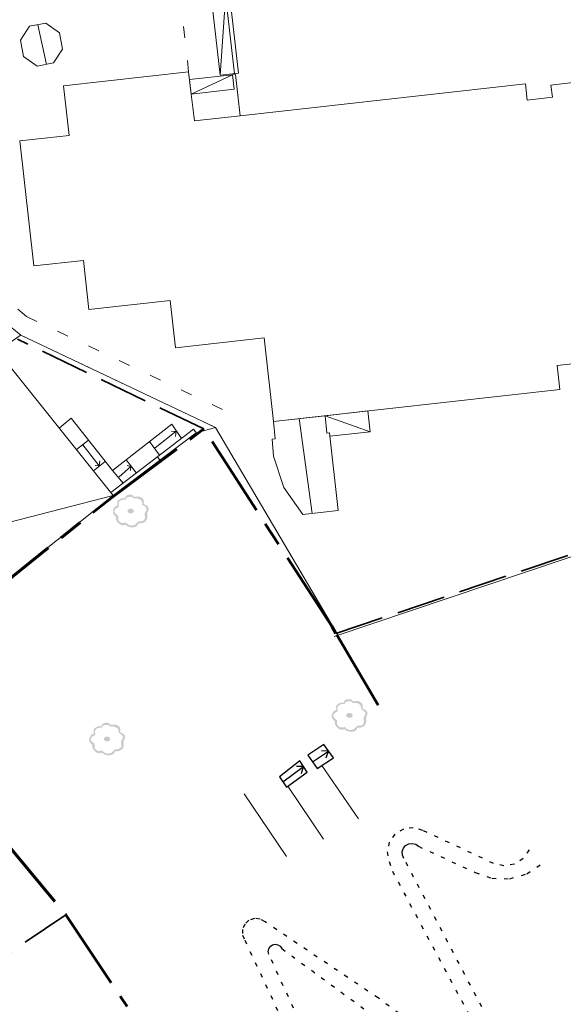
# Model space of a CAD drawing. Units: metres. Extents: x 99013 to 100425, y 6211992 to 6214269.
# Drawn here: x 100119 to 100166, y 6213919 to 6214004 of the extents above; entities that cross this region are included whole.
import ezdxf

# ---------------------------------------------------------------- set-up
doc = ezdxf.new("R2010")
doc.units = ezdxf.units.M
for name, pattern in [('ESRI_Pattern12', [2.963339, 0.98778, -1.97556]), ('ESRI_Pattern13', [1.058335, 0.352778, -0.705557]), ('ESRI_Pattern3', [5.644456, 4.233342, -1.411114]), ('ESRI_Pattern6', [11.994468, 7.05557, -1.411114, 2.116671, -1.411114]), ('ESRI_SimpleSolid', [0])]:
    doc.linetypes.add(name, pattern=pattern)
doc.layers.get('0').update_dxf_attribs({"color": 250})
for name, color, linetype, lineweight, true_color in [('Byggnad_ beteckning', 7, 'ESRI_SimpleSolid', 18, 0xa87000), ('Byggnadstillbehör_ beteckning', 7, 'ESRI_SimpleSolid', 18, 0xa87000), ('Gång- och cykelbana', 7, 'ESRI_Pattern12', 18, 0x4e4e4e), ('Komplementbyggnad', 7, 'ESRI_SimpleSolid', 18, 0xa87000), ('Mur', 7, 'ESRI_SimpleSolid', 18, 0x4e4e4e), ('Plank', 7, 'ESRI_SimpleSolid', 18, 0x4e4e4e), ('Samhällsfunktion', 7, 'ESRI_SimpleSolid', 18, 0xcd6666), ('Staket', 7, 'Continuous', 5, 0x38a800), ('Stödmur', 7, 'Continuous', 18, 0x686868), ('Verksamhet', 7, 'ESRI_SimpleSolid', 18, 0xa8a800), ('Övrigt', 7, 'ESRI_SimpleSolid', 18, 0x686868), ('Övrigt_ beteckning', 7, 'ESRI_SimpleSolid', 18, 0x4e4e4e)]:
    doc.layers.add(name, color=color, linetype=linetype, lineweight=lineweight, true_color=true_color)
for name, color, linetype, lineweight in [('Fastighetsgräns', 250, 'ESRI_Pattern3', 35), ('Kvarterstraktgräns', 250, 'ESRI_Pattern6', 60), ('Stig', 250, 'ESRI_Pattern13', 25)]:
    doc.layers.add(name, color=color, linetype=linetype, lineweight=lineweight)
doc.layers.add('Lövträd', color=92, linetype='Continuous')
doc.layers.add('Trappa', color=7, linetype='ESRI_SimpleSolid', true_color=0x4e4e4e)

# ---------------------------------------------------------------- blocks, each defined once
blk = doc.blocks.new('utdrag_baskarta_2017_2_27_1638_48_ACAD_1_FMEBLOCK39')
at = {"layer": 'Trappa'}
blk.add_line((-0.894, -0.672), (0.894, 0.672), dxfattribs=at)
blk.add_lwpolyline([(0.719, 0.072), (0.894, 0.672), (0.269, 0.671)], dxfattribs=at)
blk = doc.blocks.new('utdrag_baskarta_2017_2_27_1638_48_ACAD_1_FMEBLOCK40')
at = {"layer": 'Trappa'}
blk.add_line((-0.699, -0.481), (0.699, 0.444), dxfattribs=at)
blk.add_lwpolyline([(0.489, -0.145), (0.699, 0.444), (0.075, 0.481)], dxfattribs=at)
blk = doc.blocks.new('Markörsymbol5')
at = {"true_color": 0x38a800, "transparency": 33554687, "extrusion": (0, -1.22465e-16, -1)}
h = blk.add_hatch(color=84, dxfattribs=at)
edge = h.paths.add_edge_path(flags=0)
edge.add_spline(control_points=[(-1.539, 0.224), (-1.542, 0.202), (-1.543, 0.171), (-1.543, 0.131)], knot_values=[0, 0, 0, 0, 1, 1, 1, 1], degree=3, periodic=0)
edge.add_spline(control_points=[(-1.543, 0.131), (-1.543, 0.097), (-1.525, 0.042), (-1.488, -0.034)], knot_values=[0, 0, 0, 0, 1, 1, 1, 1], degree=3, periodic=0)
edge.add_spline(control_points=[(-1.488, -0.034), (-1.446, -0.124), (-1.42, -0.182), (-1.412, -0.207)], knot_values=[0, 0, 0, 0, 1, 1, 1, 1], degree=3, periodic=0)
edge.add_spline(control_points=[(-1.412, -0.207), (-1.432, -0.312), (-1.441, -0.399), (-1.441, -0.47)], knot_values=[0, 0, 0, 0, 1, 1, 1, 1], degree=3, periodic=0)
edge.add_spline(control_points=[(-1.441, -0.47), (-1.441, -0.653), (-1.383, -0.797), (-1.266, -0.902)], knot_values=[0, 0, 0, 0, 1, 1, 1, 1], degree=3, periodic=0)
edge.add_spline(control_points=[(-1.266, -0.902), (-1.149, -1.006), (-0.997, -1.058), (-0.811, -1.058)], knot_values=[0, 0, 0, 0, 1, 1, 1, 1], degree=3, periodic=0)
edge.add_spline(control_points=[(-0.811, -1.058), (-0.768, -1.058), (-0.722, -1.058), (-0.671, -1.058)], knot_values=[0, 0, 0, 0, 1, 1, 1, 1], degree=3, periodic=0)
edge.add_spline(control_points=[(-0.671, -1.058), (-0.615, -1.287), (-0.448, -1.404), (-0.171, -1.41)], knot_values=[0, 0, 0, 0, 1, 1, 1, 1], degree=3, periodic=0)
edge.add_spline(control_points=[(-0.171, -1.41), (0.091, -1.412), (0.301, -1.336), (0.459, -1.181)], knot_values=[0, 0, 0, 0, 1, 1, 1, 1], degree=3, periodic=0)
edge.add_spline(control_points=[(0.459, -1.181), (0.547, -1.212), (0.624, -1.228), (0.692, -1.228)], knot_values=[0, 0, 0, 0, 1, 1, 1, 1], degree=3, periodic=0)
edge.add_spline(control_points=[(0.692, -1.228), (0.819, -1.228), (0.938, -1.171), (1.048, -1.058)], knot_values=[0, 0, 0, 0, 1, 1, 1, 1], degree=3, periodic=0)
edge.add_spline(control_points=[(1.048, -1.058), (1.147, -0.957), (1.209, -0.882), (1.234, -0.834)], knot_values=[0, 0, 0, 0, 1, 1, 1, 1], degree=3, periodic=0)
edge.add_spline(control_points=[(1.234, -0.834), (1.274, -0.758), (1.29, -0.646), (1.285, -0.499)], knot_values=[0, 0, 0, 0, 1, 1, 1, 1], degree=3, periodic=0)
edge.add_spline(control_points=[(1.285, -0.499), (1.46, -0.367), (1.547, -0.222), (1.547, -0.063)], knot_values=[0, 0, 0, 0, 1, 1, 1, 1], degree=3, periodic=0)
edge.add_spline(control_points=[(1.547, -0.063), (1.547, 0.072), (1.515, 0.186), (1.45, 0.279)], knot_values=[0, 0, 0, 0, 1, 1, 1, 1], degree=3, periodic=0)
edge.add_spline(control_points=[(1.45, 0.279), (1.379, 0.384), (1.281, 0.447), (1.154, 0.47)], knot_values=[0, 0, 0, 0, 1, 1, 1, 1], degree=3, periodic=0)
edge.add_spline(control_points=[(1.154, 0.47), (1.148, 0.507), (1.151, 0.555), (1.162, 0.614)], knot_values=[0, 0, 0, 0, 1, 1, 1, 1], degree=3, periodic=0)
edge.add_spline(control_points=[(1.162, 0.614), (1.173, 0.684), (1.179, 0.732), (1.179, 0.758)], knot_values=[0, 0, 0, 0, 1, 1, 1, 1], degree=3, periodic=0)
edge.add_spline(control_points=[(1.179, 0.758), (1.179, 0.831), (1.144, 0.893), (1.073, 0.944)], knot_values=[0, 0, 0, 0, 1, 1, 1, 1], degree=3, periodic=0)
edge.add_spline(control_points=[(1.073, 0.944), (0.904, 1.063), (0.778, 1.122), (0.696, 1.122)], knot_values=[0, 0, 0, 0, 1, 1, 1, 1], degree=3, periodic=0)
edge.add_spline(control_points=[(0.696, 1.122), (0.643, 1.122), (0.585, 1.109), (0.523, 1.084)], knot_values=[0, 0, 0, 0, 1, 1, 1, 1], degree=3, periodic=0)
edge.add_spline(control_points=[(0.523, 1.084), (0.449, 1.301), (0.325, 1.41), (0.15, 1.41)], knot_values=[0, 0, 0, 0, 1, 1, 1, 1], degree=3, periodic=0)
edge.add_spline(control_points=[(0.15, 1.41), (0.004, 1.41), (-0.088, 1.404), (-0.125, 1.393)], knot_values=[0, 0, 0, 0, 1, 1, 1, 1], degree=3, periodic=0)
edge.add_spline(control_points=[(-0.125, 1.393), (-0.184, 1.373), (-0.239, 1.318), (-0.29, 1.228)], knot_values=[0, 0, 0, 0, 1, 1, 1, 1], degree=3, periodic=0)
edge.add_spline(control_points=[(-0.29, 1.228), (-0.465, 1.247), (-0.568, 1.257), (-0.599, 1.257)], knot_values=[0, 0, 0, 0, 1, 1, 1, 1], degree=3, periodic=0)
edge.add_spline(control_points=[(-0.599, 1.257), (-0.72, 1.257), (-0.829, 1.226), (-0.925, 1.164)], knot_values=[0, 0, 0, 0, 1, 1, 1, 1], degree=3, periodic=0)
edge.add_spline(control_points=[(-0.925, 1.164), (-1.066, 1.074), (-1.137, 0.954), (-1.137, 0.804)], knot_values=[0, 0, 0, 0, 1, 1, 1, 1], degree=3, periodic=0)
edge.add_spline(control_points=[(-1.137, 0.804), (-1.137, 0.742), (-1.125, 0.677), (-1.103, 0.61)], knot_values=[0, 0, 0, 0, 1, 1, 1, 1], degree=3, periodic=0)
edge.add_spline(control_points=[(-1.103, 0.61), (-1.244, 0.553), (-1.338, 0.507), (-1.386, 0.47)], knot_values=[0, 0, 0, 0, 1, 1, 1, 1], degree=3, periodic=0)
edge.add_spline(control_points=[(-1.386, 0.47), (-1.477, 0.405), (-1.528, 0.323), (-1.539, 0.224)], knot_values=[0, 0, 0, 0, 1, 1, 1, 1], degree=3, periodic=0)
edge.add_line((-1.539, 0.224), (-1.539, 0.224))
edge = h.paths.add_edge_path(flags=0)
edge.add_spline(control_points=[(-1.361, 0.186), (-1.35, 0.263), (-1.3, 0.336), (-1.213, 0.406)], knot_values=[0, 0, 0, 0, 1, 1, 1, 1], degree=3, periodic=0)
edge.add_spline(control_points=[(-1.213, 0.406), (-1.207, 0.412), (-1.128, 0.464), (-0.976, 0.563)], knot_values=[0, 0, 0, 0, 1, 1, 1, 1], degree=3, periodic=0)
edge.add_spline(control_points=[(-0.976, 0.563), (-0.987, 0.617), (-0.993, 0.663), (-0.993, 0.703)], knot_values=[0, 0, 0, 0, 1, 1, 1, 1], degree=3, periodic=0)
edge.add_spline(control_points=[(-0.993, 0.703), (-0.993, 0.818), (-0.931, 0.916), (-0.806, 0.995)], knot_values=[0, 0, 0, 0, 1, 1, 1, 1], degree=3, periodic=0)
edge.add_spline(control_points=[(-0.806, 0.995), (-0.696, 1.063), (-0.579, 1.096), (-0.455, 1.096)], knot_values=[0, 0, 0, 0, 1, 1, 1, 1], degree=3, periodic=0)
edge.add_spline(control_points=[(-0.455, 1.096), (-0.387, 1.096), (-0.325, 1.085), (-0.269, 1.063)], knot_values=[0, 0, 0, 0, 1, 1, 1, 1], degree=3, periodic=0)
edge.add_spline(control_points=[(-0.269, 1.063), (-0.238, 1.147), (-0.193, 1.198), (-0.133, 1.215)], knot_values=[0, 0, 0, 0, 1, 1, 1, 1], degree=3, periodic=0)
edge.add_spline(control_points=[(-0.133, 1.215), (-0.114, 1.221), (-0.029, 1.223), (0.121, 1.223)], knot_values=[0, 0, 0, 0, 1, 1, 1, 1], degree=3, periodic=0)
edge.add_spline(control_points=[(0.121, 1.223), (0.222, 1.223), (0.3, 1.198), (0.353, 1.147)], knot_values=[0, 0, 0, 0, 1, 1, 1, 1], degree=3, periodic=0)
edge.add_spline(control_points=[(0.353, 1.147), (0.385, 1.119), (0.417, 1.061), (0.451, 0.974)], knot_values=[0, 0, 0, 0, 1, 1, 1, 1], degree=3, periodic=0)
edge.add_spline(control_points=[(0.451, 0.974), (0.49, 0.991), (0.534, 0.999), (0.582, 0.999)], knot_values=[0, 0, 0, 0, 1, 1, 1, 1], degree=3, periodic=0)
edge.add_spline(control_points=[(0.582, 0.999), (0.681, 0.999), (0.781, 0.968), (0.883, 0.906)], knot_values=[0, 0, 0, 0, 1, 1, 1, 1], degree=3, periodic=0)
edge.add_spline(control_points=[(0.883, 0.906), (0.998, 0.838), (1.056, 0.758), (1.056, 0.665)], knot_values=[0, 0, 0, 0, 1, 1, 1, 1], degree=3, periodic=0)
edge.add_spline(control_points=[(1.056, 0.665), (1.056, 0.634), (1.051, 0.586), (1.039, 0.523)], knot_values=[0, 0, 0, 0, 1, 1, 1, 1], degree=3, periodic=0)
edge.add_spline(control_points=[(1.039, 0.523), (1.028, 0.459), (1.022, 0.411), (1.022, 0.377)], knot_values=[0, 0, 0, 0, 1, 1, 1, 1], degree=3, periodic=0)
edge.add_spline(control_points=[(1.022, 0.377), (1.101, 0.329), (1.18, 0.279), (1.259, 0.229)], knot_values=[0, 0, 0, 0, 1, 1, 1, 1], degree=3, periodic=0)
edge.add_spline(control_points=[(1.259, 0.229), (1.35, 0.161), (1.402, 0.089), (1.416, 0.013)], knot_values=[0, 0, 0, 0, 1, 1, 1, 1], degree=3, periodic=0)
edge.add_spline(control_points=[(1.416, 0.013), (1.43, -0.063), (1.395, -0.144), (1.31, -0.229)], knot_values=[0, 0, 0, 0, 1, 1, 1, 1], degree=3, periodic=0)
edge.add_spline(control_points=[(1.31, -0.229), (1.296, -0.245), (1.223, -0.308), (1.09, -0.415)], knot_values=[0, 0, 0, 0, 1, 1, 1, 1], degree=3, periodic=0)
edge.add_spline(control_points=[(1.09, -0.415), (1.093, -0.564), (1.091, -0.658), (1.086, -0.694)], knot_values=[0, 0, 0, 0, 1, 1, 1, 1], degree=3, periodic=0)
edge.add_spline(control_points=[(1.086, -0.694), (1.072, -0.796), (1.028, -0.878), (0.955, -0.94)], knot_values=[0, 0, 0, 0, 1, 1, 1, 1], degree=3, periodic=0)
edge.add_spline(control_points=[(0.955, -0.94), (0.881, -1.002), (0.792, -1.033), (0.688, -1.033)], knot_values=[0, 0, 0, 0, 1, 1, 1, 1], degree=3, periodic=0)
edge.add_spline(control_points=[(0.688, -1.033), (0.66, -1.033), (0.569, -1.023), (0.417, -1.003)], knot_values=[0, 0, 0, 0, 1, 1, 1, 1], degree=3, periodic=0)
edge.add_spline(control_points=[(0.417, -1.003), (0.29, -1.173), (0.111, -1.257), (-0.121, -1.257)], knot_values=[0, 0, 0, 0, 1, 1, 1, 1], degree=3, periodic=0)
edge.add_spline(control_points=[(-0.121, -1.257), (-0.301, -1.257), (-0.475, -1.139), (-0.641, -0.902)], knot_values=[0, 0, 0, 0, 1, 1, 1, 1], degree=3, periodic=0)
edge.add_spline(control_points=[(-0.641, -0.902), (-0.737, -0.893), (-0.832, -0.886), (-0.925, -0.88)], knot_values=[0, 0, 0, 0, 1, 1, 1, 1], degree=3, periodic=0)
edge.add_spline(control_points=[(-0.925, -0.88), (-1.021, -0.864), (-1.101, -0.821), (-1.166, -0.753)], knot_values=[0, 0, 0, 0, 1, 1, 1, 1], degree=3, periodic=0)
edge.add_spline(control_points=[(-1.166, -0.753), (-1.214, -0.703), (-1.238, -0.636), (-1.238, -0.555)], knot_values=[0, 0, 0, 0, 1, 1, 1, 1], degree=3, periodic=0)
edge.add_spline(control_points=[(-1.238, -0.555), (-1.238, -0.521), (-1.23, -0.459), (-1.213, -0.368)], knot_values=[0, 0, 0, 0, 1, 1, 1, 1], degree=3, periodic=0)
edge.add_spline(control_points=[(-1.213, -0.368), (-1.202, -0.292), (-1.199, -0.23), (-1.204, -0.182)], knot_values=[0, 0, 0, 0, 1, 1, 1, 1], degree=3, periodic=0)
edge.add_spline(control_points=[(-1.204, -0.182), (-1.216, -0.154), (-1.248, -0.1), (-1.302, -0.021)], knot_values=[0, 0, 0, 0, 1, 1, 1, 1], degree=3, periodic=0)
edge.add_spline(control_points=[(-1.302, -0.021), (-1.344, 0.041), (-1.365, 0.09), (-1.365, 0.127)], knot_values=[0, 0, 0, 0, 1, 1, 1, 1], degree=3, periodic=0)
edge.add_spline(control_points=[(-1.365, 0.127), (-1.365, 0.144), (-1.364, 0.164), (-1.361, 0.186)], knot_values=[0, 0, 0, 0, 1, 1, 1, 1], degree=3, periodic=0)
edge.add_line((-1.361, 0.186), (-1.361, 0.186))
edge = h.paths.add_edge_path(flags=0)
edge.add_spline(control_points=[(-0.265, 0.004), (-0.265, -0.061), (-0.236, -0.111), (-0.178, -0.148)], knot_values=[0, 0, 0, 0, 1, 1, 1, 1], degree=3, periodic=0)
edge.add_spline(control_points=[(-0.178, -0.148), (-0.12, -0.185), (-0.057, -0.203), (0.011, -0.203)], knot_values=[0, 0, 0, 0, 1, 1, 1, 1], degree=3, periodic=0)
edge.add_spline(control_points=[(0.011, -0.203), (0.078, -0.203), (0.139, -0.186), (0.193, -0.152)], knot_values=[0, 0, 0, 0, 1, 1, 1, 1], degree=3, periodic=0)
edge.add_spline(control_points=[(0.193, -0.152), (0.255, -0.113), (0.286, -0.061), (0.286, 0.004)], knot_values=[0, 0, 0, 0, 1, 1, 1, 1], degree=3, periodic=0)
edge.add_spline(control_points=[(0.286, 0.004), (0.286, 0.069), (0.255, 0.121), (0.193, 0.161)], knot_values=[0, 0, 0, 0, 1, 1, 1, 1], degree=3, periodic=0)
edge.add_spline(control_points=[(0.193, 0.161), (0.139, 0.195), (0.078, 0.212), (0.011, 0.212)], knot_values=[0, 0, 0, 0, 1, 1, 1, 1], degree=3, periodic=0)
edge.add_spline(control_points=[(0.011, 0.212), (-0.057, 0.212), (-0.12, 0.193), (-0.178, 0.157)], knot_values=[0, 0, 0, 0, 1, 1, 1, 1], degree=3, periodic=0)
edge.add_spline(control_points=[(-0.178, 0.157), (-0.236, 0.12), (-0.265, 0.069), (-0.265, 0.004)], knot_values=[0, 0, 0, 0, 1, 1, 1, 1], degree=3, periodic=0)
edge.add_line((-0.265, 0.004), (-0.265, 0.004))

msp = doc.modelspace()

# ---------------------------------------------------------------- linework, layer by layer
at = {"layer": 'Byggnad_ beteckning'}
for p, q in [((100137.021, 6214008.077), (100136.394, 6213999.253)), ((100120.6247, 6214003.6167), (100121.3576, 6214000.1886)), ((100137.485, 6213999.305), (100133.888, 6213997.636)), ((100145.482, 6213969.785), (100149.381, 6213968.391)), ((100143.247, 6213969.5354), (100144.3671, 6213961.3126)), ((100127.1425, 6213962.8869), (100089.497, 6213953.1328))]:
    msp.add_line(p, q, dxfattribs=at)
at = {"layer": 'Byggnadstillbehör_ beteckning'}
for p, q in [((100130.7767, 6213967.0148), (100132.6059, 6213968.4405)), ((100132.6059, 6213968.4405), (100132.1785, 6213968.4314)), ((100132.6059, 6213968.4405), (100132.5285, 6213967.9887)), ((100125.9238, 6213965.4412), (100124.5265, 6213967.269)), ((100125.9238, 6213965.4412), (100125.5843, 6213965.485)), ((100125.9715, 6213965.8659), (100125.9238, 6213965.4412)), ((100128.6545, 6213965.403), (100128.3446, 6213965.474)), ((100128.6545, 6213965.403), (100127.6451, 6213964.481)), ((100128.6545, 6213965.403), (100128.6378, 6213965.0338))]:
    msp.add_line(p, q, dxfattribs=at)
at = {"layer": 'Fastighetsgräns'}
for p, q in [((100134.998, 6213968.638), (100118.851, 6213976.398)), ((100146.434, 6213950.933), (100169.385, 6213958.657)), ((100123.037, 6213926.563), (100113.584, 6213920.215))]:
    msp.add_line(p, q, dxfattribs=at)
at = {"layer": 'Gång- och cykelbana'}
msp.add_line((100119.6405, 6213978.3698), (100136.8673, 6213970.1918), dxfattribs=at)
for points in [[(100133.6744, 6213999.5536), (100132.3622, 6214011.2179), (100128.001, 6214022.5556)], [(100119.6405, 6213978.3698), (100113.9488, 6213983.221), (100113.1602, 6213984.8854), (100111.2584, 6214000.2011), (100111.9247, 6214001.7406), (100115.6597, 6214004.6208)], [(100135.9906, 6213968.7712), (100119.1404, 6213976.7661), (100111.8267, 6213982.6703)]]:
    msp.add_lwpolyline(points, dxfattribs=at)
at = {"layer": 'Komplementbyggnad'}
for points in [[(100137.9842, 6213999.4305), (100136.3944, 6213999.2529), (100135.4313, 6214007.8996), (100137.0211, 6214008.0772)], [(100121.9662, 6214000.3211), (100120.5455, 6214000.0521), (100119.369, 6214000.8829), (100119.1002, 6214002.2967), (100119.8963, 6214003.5034), (100121.311, 6214003.7723), (100122.4866, 6214002.9415), (100122.7554, 6214001.5257)], [(100137.625, 6213998.0522), (100133.8885, 6213997.6359), (100133.7482, 6213998.8883), (100137.4848, 6213999.3046)], [(100145.4821, 6213969.7851), (100145.651, 6213968.2751), (100145.8695, 6213968.2989), (100146.6207, 6213961.5824), (100143.5563, 6213961.2217), (100141.9087, 6213963.5669), (100141.0291, 6213966.2939), (100140.9026, 6213967.7428), (100141.18, 6213967.7728), (100141.0121, 6213969.2858)], [(100149.381, 6213968.3912), (100145.903, 6213968.0035), (100145.8695, 6213968.2989), (100145.651, 6213968.2751), (100145.4821, 6213969.7851), (100149.1787, 6213970.1975)]]:
    msp.add_lwpolyline(points, close=True, dxfattribs=at)
at = {"layer": 'Kvarterstraktgräns'}
for p, q in [((100126.983, 6213962.674), (100134.998, 6213968.638)), ((100146.067, 6213951.557), (100134.998, 6213968.638)), ((100106.599, 6213946.492), (100126.983, 6213962.674)), ((100146.434, 6213950.933), (100146.067, 6213951.557)), ((100150.086, 6213944.731), (100146.434, 6213950.933)), ((100117.587, 6213933.169), (100123.037, 6213926.563)), ((100123.037, 6213926.563), (100128.344, 6213918.627))]:
    msp.add_line(p, q, dxfattribs=at)
at = {"layer": 'Mur'}
for p, q in [((100126.9435, 6213963.1352), (100134.0849, 6213968.6127)), ((100127.1425, 6213962.8869), (100134.3262, 6213968.3049)), ((100134.0849, 6213968.6127), (100134.326, 6213968.3047))]:
    msp.add_line(p, q, dxfattribs=at)
at = {"layer": 'Plank'}
msp.add_lwpolyline([(100146.2868, 6213950.6593), (100169.5283, 6213958.5012), (100175.6137, 6213950.3829)], dxfattribs=at)
at = {"layer": 'Samhällsfunktion'}
msp.add_lwpolyline([(100172.5718, 6213974.9235), (100165.594, 6213974.1356), (100165.8272, 6213972.0588), (100141.0121, 6213969.2858), (100140.2086, 6213976.5214), (100132.525, 6213975.6681), (100132.07, 6213979.759), (100125.0342, 6213978.9668), (100124.5575, 6213983.2263), (100120.2771, 6213982.7521), (100119.0627, 6213993.5682), (100123.3239, 6213994.052), (100122.8415, 6213998.3473), (100133.6748, 6213999.554), (100133.8885, 6213997.6359), (100137.625, 6213998.0522), (100137.4848, 6213999.3046), (100137.7333, 6213999.3321), (100138.1333, 6213995.7463), (100162.8312, 6213998.5237), (100163.0011, 6213997.1058), (100165.1756, 6213997.3542), (100165.0345, 6213998.4135), (100169.8714, 6213998.9738)], dxfattribs=at)
at = {"layer": 'Staket'}
msp.add_line((100119.1404, 6213976.7661), (100135.9906, 6213968.7712), dxfattribs=at)
for points in [[(100119.1632, 6213976.7818), (100118.1403, 6213976.0783), (100108.9292, 6213984.6723)], [(100146.6091, 6213950.7688), (100135.9906, 6213968.7712), (100134.3424, 6213968.2942)]]:
    msp.add_lwpolyline(points, dxfattribs=at)
at = {"layer": 'Stig'}
for points in [[(100163.173, 6213932.1993), (100162.6497, 6213931.4521), (100161.8769, 6213930.9656), (100160.9752, 6213930.8161), (100160.0869, 6213931.0275), (100153.9398, 6213933.8892), (100153.1173, 6213934.1176), (100152.2712, 6213934.0017), (100151.5394, 6213933.5593), (100151.0425, 6213932.8651), (100150.8616, 6213932.0304), (100151.0249, 6213931.1911), (100151.3175, 6213930.3571), (100159.9831, 6213914.1298)], [(100162.5115, 6213912.0454), (100152.3084, 6213931.4604), (100152.1839, 6213931.7413), (100152.1688, 6213932.0483), (100152.267, 6213932.3392), (100152.4649, 6213932.5745), (100152.7338, 6213932.7225), (100153.0389, 6213932.7617), (100153.3369, 6213932.6872), (100153.5871, 6213932.5097), (100158.4895, 6213930.2379), (100159.9406, 6213929.7418), (100161.4733, 6213929.7005), (100162.9479, 6213930.1213), (100164.2282, 6213930.9623)], [(100158.7006, 6213912.9986), (100150.08, 6213919.3776), (100140.288, 6213925.9749), (100139.8564, 6213926.2146), (100139.3649, 6213926.2589), (100138.8973, 6213926.1019), (100138.5329, 6213925.769), (100138.3342, 6213925.3165), (100138.3349, 6213924.823), (100138.5337, 6213924.3715), (100145.0434, 6213910.4971)], [(100146.2889, 6213910.8111), (100140.6115, 6213923.1694), (100140.5631, 6213923.4048), (100140.6088, 6213923.64), (100140.74, 6213923.8413), (100140.9383, 6213923.9764), (100141.1728, 6213924.0249), (100141.408, 6213923.9812), (100141.6093, 6213923.85), (100141.7445, 6213923.6517), (100160.5215, 6213909.8791)]]:
    msp.add_lwpolyline(points, dxfattribs=at)
at = {"layer": 'Stödmur'}
for p, q in [((100136.669, 6214008.0378), (100137.6413, 6213999.3926)), ((100148.3805, 6213934.8954), (100145.2019, 6213939.5138)), ((100145.3563, 6213933.1233), (100142.2699, 6213937.7215)), ((100142.1352, 6213931.6243), (100138.4772, 6213937.0621))]:
    msp.add_line(p, q, dxfattribs=at)
msp.add_lwpolyline([(100132.207, 6213969.0424), (100127.0709, 6213965.0444), (100123.5116, 6213969.5659), (100122.4552, 6213968.7177)], dxfattribs=at)
at = {"layer": 'Trappa'}
for points in [[(100146.2061, 6213940.1571), (100145.3884, 6213941.3343), (100144.0043, 6213940.3908), (100144.7936, 6213939.251), (100146.2061, 6213940.1571)], [(100143.9378, 6213938.9203), (100143.3123, 6213939.9196), (100141.5375, 6213938.5264), (100142.1375, 6213937.6263), (100143.9378, 6213938.9203)]]:
    msp.add_lwpolyline(points, dxfattribs=at)
at = {"layer": 'Verksamhet'}
msp.add_lwpolyline([(100127.1423, 6213962.887), (100114.0494, 6213952.4993), (100113.9373, 6213952.4139), (100109.85, 6213957.6893), (100106.2537, 6213954.9631), (100108.2345, 6213952.294), (100104.4115, 6213949.4128), (100106.0713, 6213947.1969), (100106.4684, 6213946.6453), (100093.9171, 6213936.8867), (100089.2767, 6213942.4832), (100084.3346, 6213938.3862), (100087.3211, 6213934.7826), (100081.6038, 6213930.3586), (100083.596, 6213927.9949), (100081.8217, 6213926.5927), (100078.5094, 6213923.9637), (100077.5672, 6213925.1047), (100070.133, 6213919.0338), (100060.9487, 6213929.7858), (100099.1002, 6213961.0192), (100117.1738, 6213975.2896)], close=True, dxfattribs=at)
at = {"layer": 'Övrigt'}
for p, q in [((100133.888, 6213997.636), (100134.1686, 6213995.2999)), ((100134.1686, 6213995.2999), (100138.133, 6213995.7458)), ((100132.207, 6213969.0424), (100133.0547, 6213967.8219)), ((100125.0139, 6213967.657), (100123.9516, 6213966.8562)), ((100130.2792, 6213967.543), (100131.1414, 6213966.3558)), ((100126.4556, 6213965.826), (100125.4253, 6213965.0237)), ((100128.2642, 6213965.9734), (100129.1472, 6213964.8253)), ((100127.0709, 6213965.0444), (100128.0179, 6213963.9585))]:
    msp.add_line(p, q, dxfattribs=at)
at = {"layer": 'Övrigt_ beteckning'}
msp.add_line((100131.1897, 6213965.9402), (100130.998, 6213966.1941), dxfattribs=at)

# ---------------------------------------------------------------- block references
at = {"layer": 'Lövträd'}
for p in [(100128.6638, 6213961.5308), (100147.6127, 6213943.8343), (100126.6198, 6213941.7948)]:
    msp.add_blockref('Markörsymbol5', p, dxfattribs=at)
at = {"layer": 'Trappa'}
for name, p in [('utdrag_baskarta_2017_2_27_1638_48_ACAD_1_FMEBLOCK40', (100145.0982, 6213940.3018)), ('utdrag_baskarta_2017_2_27_1638_48_ACAD_1_FMEBLOCK39', (100142.7313, 6213938.7482))]:
    msp.add_blockref(name, p, dxfattribs=at)

doc.saveas('drawing.dxf')
